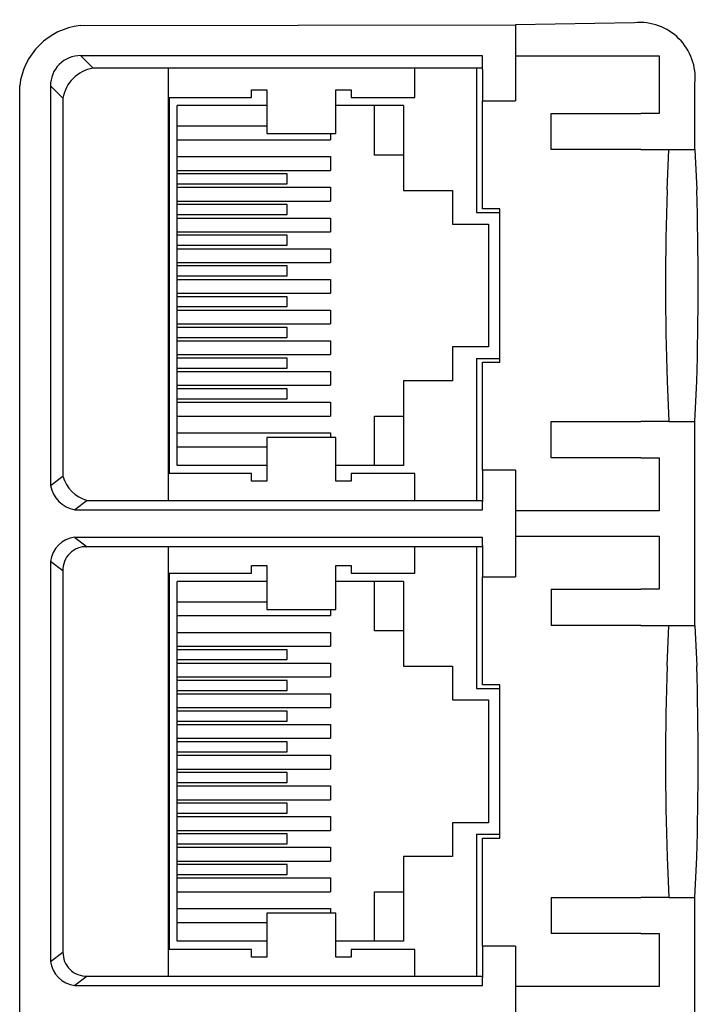
# Model space of a CAD drawing. Extents: x 1137 to 1978, y 383 to 977.
# Drawn here: x 1240 to 1263, y 663 to 696 of the extents above; entities that cross this region are included whole.
import ezdxf

# ---------------------------------------------------------------- set-up
doc = ezdxf.new("R2010")
doc.units = 0
doc.header["$LTSCALE"] = 32.67
doc.header["$MEASUREMENT"] = 0
doc.header["$PDMODE"] = 3
doc.header["$PDSIZE"] = 0.3125
doc.layers.get('DEFPOINTS').update_dxf_attribs({"linetype": 'CONTINUOUS'})
doc.layers.add('30000_DRILLING', color=7, linetype='CONTINUOUS')
doc.styles.get("Standard").update_dxf_attribs({"font": 'txt', "width": 0.8})
doc.dimstyles.new('DIN_3.5', dxfattribs={"dimtxt": 3.5, "dimasz": 3.5, "dimexe": 1, "dimexo": 0, "dimgap": 1.5, "dimtad": 1, "dimdec": 1, "dimtxsty": 'STANDARD', "dimcen": 3.5, "dimclrd": 256, "dimclre": 256, "dimclrt": 256, "dimadec": 0, "dimazin": 2, "dimtp": 0.1, "dimtm": 0.1, "dimtfac": 0.71, "dimtdec": 1, "dimtmove": 0, "dimatfit": 3, "dimfxl": 1, "dimlwd": -1, "dimlwe": -1, "dimarcsym": 0})

# ---------------------------------------------------------------- blocks, each defined once
blk = doc.blocks.new('*D161')
at = {"layer": '30000_DRILLING'}
for p, q in [((1273.116, 770.384), (1307.311, 770.384)), ((1306.311, 616.682), (1306.311, 766.884)), ((1259.116, 613.182), (1307.311, 613.182))]:
    blk.add_line(p, q, dxfattribs=at)
for points in [[(1305.728, 766.884), (1306.894, 766.884), (1306.311, 770.384)], [(1305.728, 616.682), (1306.894, 616.682), (1306.311, 613.182)]]:
    blk.add_solid(points, dxfattribs=at)
at = {"layer": 'DEFPOINTS', "color": 0}
for p in [(1273.116, 770.384), (1306.311, 770.384), (1259.116, 613.182)]:
    blk.add_point(p, dxfattribs=at)
at = {"layer": '30000_DRILLING', "insert": (1302.769, 691.783), "char_height": 3.5, "attachment_point": 5, "rotation": 90}
blk.add_mtext('157,2', dxfattribs=at)

msp = doc.modelspace()

# ---------------------------------------------------------------- linework, layer by layer
at = {"layer": '30000_DRILLING'}
for p, q in [((1241.875, 695.889), (1256.301, 695.907)), ((1260.239, 695.977), (1256.301, 695.907)), ((1256.301, 695.907), (1256.301, 695.889)), ((1256.301, 695.889), (1256.301, 694.428)), ((1255.208, 694.888), (1241.897, 694.888)), ((1241.897, 694.888), (1242.309, 694.476)), ((1255.208, 694.428), (1255.208, 694.888)), ((1256.301, 694.888), (1261.053, 694.888)), ((1261.053, 694.888), (1261.053, 692.978)), ((1244.793, 694.476), (1242.309, 694.476)), ((1255.208, 694.476), (1244.793, 694.476)), ((1244.793, 694.476), (1244.793, 680.169)), ((1252.967, 693.502), (1252.967, 694.476)), ((1254.999, 694.476), (1254.999, 689.692)), ((1255.208, 694.428), (1255.208, 693.392)), ((1256.301, 694.428), (1256.301, 693.392)), ((1239.877, 633.415), (1239.877, 693.891)), ((1240.898, 693.889), (1240.898, 680.659)), ((1241.31, 693.477), (1240.898, 693.889)), ((1262.238, 691.778), (1262.238, 693.978)), ((1247.557, 693.756), (1248.065, 693.756)), ((1247.557, 693.502), (1247.557, 693.756)), ((1248.065, 693.756), (1248.065, 693.334)), ((1250.351, 693.756), (1250.859, 693.756)), ((1250.351, 693.334), (1250.351, 693.756)), ((1250.859, 693.756), (1250.859, 693.502)), ((1241.31, 693.477), (1241.31, 680.968)), ((1244.823, 693.502), (1247.557, 693.502)), ((1244.823, 693.502), (1244.823, 681.056)), ((1245.093, 681.323), (1245.093, 693.236)), ((1247.862, 693.236), (1245.093, 693.236)), ((1248.065, 693.236), (1247.862, 693.236)), ((1248.065, 693.334), (1248.065, 692.352)), ((1250.351, 692.352), (1250.351, 693.334)), ((1250.656, 693.236), (1250.351, 693.236)), ((1252.586, 693.236), (1250.656, 693.236)), ((1250.859, 693.502), (1252.967, 693.502)), ((1251.621, 691.597), (1251.621, 693.236)), ((1252.586, 693.236), (1252.586, 690.429)), ((1255.208, 693.392), (1256.301, 693.392)), ((1255.208, 689.813), (1255.208, 693.392)), ((1257.473, 692.978), (1257.744, 692.978)), ((1257.473, 691.778), (1257.473, 692.978)), ((1257.744, 692.978), (1260.444, 692.978)), ((1261.053, 692.978), (1260.444, 692.978)), ((1245.093, 692.563), (1248.065, 692.563)), ((1248.065, 692.352), (1248.065, 692.309)), ((1248.065, 692.309), (1250.351, 692.309)), ((1250.173, 692.309), (1250.173, 692.105)), ((1250.351, 692.309), (1250.351, 692.352)), ((1245.093, 692.105), (1250.173, 692.105)), ((1252.586, 691.597), (1251.621, 691.597)), ((1257.744, 691.778), (1257.473, 691.778)), ((1260.444, 691.778), (1257.744, 691.778)), ((1260.444, 691.778), (1261.378, 691.778)), ((1261.317, 690.446), (1261.378, 691.778)), ((1261.378, 691.778), (1262.238, 691.778)), ((1262.238, 691.778), (1262.298, 690.446)), ((1245.093, 691.547), (1250.173, 691.547)), ((1250.173, 691.547), (1250.173, 691.089)), ((1245.093, 691.089), (1250.173, 691.089)), ((1248.737, 690.975), (1245.093, 690.975)), ((1248.737, 690.645), (1248.737, 690.975)), ((1245.093, 690.645), (1248.737, 690.645)), ((1245.093, 690.531), (1250.173, 690.531)), ((1250.173, 690.531), (1250.173, 690.073)), ((1252.586, 690.429), (1254.212, 690.429)), ((1254.212, 690.429), (1254.212, 689.311)), ((1245.093, 690.073), (1250.173, 690.073)), ((1248.737, 689.959), (1245.093, 689.959)), ((1248.737, 689.629), (1248.737, 689.959)), ((1245.093, 689.629), (1248.737, 689.629)), ((1254.999, 689.692), (1255.779, 689.692)), ((1255.779, 689.813), (1255.208, 689.813)), ((1255.779, 684.742), (1255.779, 689.813)), ((1245.093, 689.515), (1250.173, 689.515)), ((1250.173, 689.515), (1250.173, 689.057)), ((1254.212, 689.311), (1255.405, 689.311)), ((1255.405, 689.311), (1255.405, 685.247)), ((1245.093, 689.057), (1250.173, 689.057)), ((1248.737, 688.943), (1245.093, 688.943)), ((1248.737, 688.613), (1248.737, 688.943)), ((1245.093, 688.613), (1248.737, 688.613)), ((1245.093, 688.499), (1250.173, 688.499)), ((1250.173, 688.499), (1250.173, 688.041)), ((1245.093, 688.041), (1250.173, 688.041)), ((1248.737, 687.927), (1245.093, 687.927)), ((1248.737, 687.597), (1248.737, 687.927)), ((1245.093, 687.597), (1248.737, 687.597)), ((1245.093, 687.483), (1250.173, 687.483)), ((1250.173, 687.483), (1250.173, 687.025)), ((1245.093, 687.025), (1250.173, 687.025)), ((1248.737, 686.911), (1245.093, 686.911)), ((1248.737, 686.581), (1248.737, 686.911)), ((1245.093, 686.581), (1248.737, 686.581)), ((1245.093, 686.467), (1250.173, 686.467)), ((1250.173, 686.467), (1250.173, 686.009)), ((1245.093, 686.009), (1250.173, 686.009)), ((1248.737, 685.895), (1245.093, 685.895)), ((1248.737, 685.565), (1248.737, 685.895)), ((1245.093, 685.565), (1248.737, 685.565)), ((1245.093, 685.451), (1250.173, 685.451)), ((1250.173, 685.451), (1250.173, 684.993)), ((1254.212, 685.247), (1254.212, 684.13)), ((1255.405, 685.247), (1254.212, 685.247)), ((1245.093, 684.993), (1250.173, 684.993)), ((1248.737, 684.879), (1245.093, 684.879)), ((1248.737, 684.549), (1248.737, 684.879)), ((1254.999, 684.866), (1254.999, 680.169)), ((1254.999, 684.866), (1255.779, 684.866)), ((1255.208, 684.742), (1255.779, 684.742)), ((1255.208, 681.164), (1255.208, 684.742)), ((1245.093, 684.549), (1248.737, 684.549)), ((1245.093, 684.435), (1250.173, 684.435)), ((1250.173, 684.435), (1250.173, 683.977)), ((1252.586, 684.13), (1252.586, 681.323)), ((1254.212, 684.13), (1252.586, 684.13)), ((1261.317, 684.109), (1261.378, 682.778)), ((1262.238, 682.778), (1262.298, 684.109)), ((1245.093, 683.977), (1250.173, 683.977)), ((1248.737, 683.863), (1245.093, 683.863)), ((1248.737, 683.533), (1248.737, 683.863)), ((1245.093, 683.533), (1248.737, 683.533)), ((1245.093, 683.419), (1250.173, 683.419)), ((1250.173, 683.419), (1250.173, 682.961)), ((1245.093, 682.961), (1250.173, 682.961)), ((1251.621, 681.323), (1251.621, 682.961)), ((1251.621, 682.961), (1252.586, 682.961)), ((1257.473, 682.778), (1257.744, 682.778)), ((1257.473, 681.578), (1257.473, 682.778)), ((1257.744, 682.778), (1260.444, 682.778)), ((1261.378, 682.778), (1260.444, 682.778)), ((1261.378, 682.778), (1262.238, 682.778)), ((1262.238, 676.028), (1262.238, 682.778)), ((1245.093, 682.403), (1250.173, 682.403)), ((1250.351, 682.25), (1248.065, 682.25)), ((1248.065, 682.25), (1248.065, 682.207)), ((1248.065, 682.207), (1248.065, 681.225)), ((1250.173, 682.403), (1250.173, 682.25)), ((1250.351, 682.207), (1250.351, 682.25)), ((1250.351, 681.225), (1250.351, 682.207)), ((1245.093, 681.945), (1248.065, 681.945)), ((1257.744, 681.578), (1257.473, 681.578)), ((1260.444, 681.578), (1257.744, 681.578)), ((1260.444, 681.578), (1261.053, 681.578)), ((1261.053, 681.578), (1261.053, 679.826)), ((1247.862, 681.323), (1245.093, 681.323)), ((1248.065, 681.323), (1247.862, 681.323)), ((1248.065, 681.225), (1248.065, 680.802)), ((1250.656, 681.323), (1250.351, 681.323)), ((1250.351, 680.802), (1250.351, 681.225)), ((1252.586, 681.323), (1250.656, 681.323)), ((1255.208, 681.164), (1255.208, 680.128)), ((1256.301, 681.164), (1255.208, 681.164)), ((1256.301, 681.164), (1256.301, 680.128)), ((1240.898, 680.659), (1241.31, 680.968)), ((1247.557, 681.056), (1244.823, 681.056)), ((1247.557, 680.802), (1247.557, 681.056)), ((1250.859, 681.056), (1250.859, 680.802)), ((1252.967, 681.056), (1250.859, 681.056)), ((1252.967, 680.169), (1252.967, 681.056)), ((1248.065, 680.802), (1247.557, 680.802)), ((1250.859, 680.802), (1250.351, 680.802)), ((1242.11, 680.169), (1241.698, 679.86)), ((1242.11, 680.169), (1244.793, 680.169)), ((1244.793, 680.169), (1255.208, 680.169)), ((1241.698, 679.86), (1255.208, 679.86)), ((1255.208, 679.86), (1255.208, 680.128)), ((1256.301, 680.128), (1256.301, 678.678)), ((1261.053, 679.826), (1256.301, 679.826)), ((1255.208, 678.945), (1241.698, 678.945)), ((1241.698, 678.945), (1242.11, 678.636)), ((1255.208, 678.678), (1255.208, 678.945)), ((1256.301, 678.979), (1261.053, 678.979)), ((1261.053, 678.979), (1261.053, 677.228)), ((1244.793, 678.636), (1242.11, 678.636)), ((1255.208, 678.636), (1244.793, 678.636)), ((1244.793, 678.636), (1244.793, 664.419)), ((1252.967, 677.754), (1252.967, 678.636)), ((1254.999, 678.636), (1254.999, 673.944)), ((1255.208, 678.678), (1255.208, 677.642)), ((1256.301, 678.678), (1256.301, 677.642)), ((1240.898, 678.146), (1240.898, 664.909)), ((1241.31, 677.837), (1240.898, 678.146)), ((1247.557, 678.008), (1248.065, 678.008)), ((1247.557, 677.754), (1247.557, 678.008)), ((1248.065, 678.008), (1248.065, 677.586)), ((1250.351, 678.008), (1250.859, 678.008)), ((1250.351, 677.586), (1250.351, 678.008)), ((1250.859, 678.008), (1250.859, 677.754)), ((1241.31, 677.837), (1241.31, 665.218)), ((1244.823, 677.754), (1247.557, 677.754)), ((1244.823, 677.754), (1244.823, 665.308)), ((1248.065, 677.586), (1248.065, 676.604)), ((1250.351, 676.604), (1250.351, 677.586)), ((1250.859, 677.754), (1252.967, 677.754)), ((1255.208, 677.642), (1256.301, 677.642)), ((1255.208, 674.063), (1255.208, 677.642)), ((1245.093, 665.575), (1245.093, 677.488)), ((1247.862, 677.488), (1245.093, 677.488)), ((1248.065, 677.488), (1247.862, 677.488)), ((1250.656, 677.488), (1250.351, 677.488)), ((1252.586, 677.488), (1250.656, 677.488)), ((1251.621, 675.849), (1251.621, 677.488)), ((1252.586, 677.488), (1252.586, 674.681)), ((1257.473, 677.228), (1257.744, 677.228)), ((1257.473, 677.228), (1257.473, 676.028)), ((1257.744, 677.228), (1260.444, 677.228)), ((1261.053, 677.228), (1260.444, 677.228)), ((1245.093, 676.815), (1248.065, 676.815)), ((1248.065, 676.604), (1248.065, 676.561)), ((1250.351, 676.561), (1250.351, 676.604)), ((1245.093, 676.357), (1250.173, 676.357)), ((1248.065, 676.561), (1250.351, 676.561)), ((1250.173, 676.561), (1250.173, 676.357)), ((1257.744, 676.028), (1257.473, 676.028)), ((1260.444, 676.028), (1257.744, 676.028)), ((1260.444, 676.028), (1261.378, 676.028)), ((1261.317, 674.696), (1261.378, 676.028)), ((1261.378, 676.028), (1262.238, 676.028)), ((1262.238, 676.028), (1262.298, 674.696)), ((1245.093, 675.799), (1250.173, 675.799)), ((1250.173, 675.799), (1250.173, 675.341)), ((1252.586, 675.849), (1251.621, 675.849)), ((1245.093, 675.341), (1250.173, 675.341)), ((1248.737, 675.227), (1245.093, 675.227)), ((1248.737, 674.897), (1248.737, 675.227)), ((1245.093, 674.897), (1248.737, 674.897)), ((1245.093, 674.783), (1250.173, 674.783)), ((1250.173, 674.783), (1250.173, 674.325)), ((1252.586, 674.681), (1254.212, 674.681)), ((1254.212, 674.681), (1254.212, 673.563)), ((1245.093, 674.325), (1250.173, 674.325)), ((1248.737, 674.211), (1245.093, 674.211)), ((1248.737, 673.881), (1248.737, 674.211)), ((1255.779, 674.063), (1255.208, 674.063)), ((1255.779, 668.992), (1255.779, 674.063)), ((1245.093, 673.881), (1248.737, 673.881)), ((1245.093, 673.767), (1250.173, 673.767)), ((1250.173, 673.767), (1250.173, 673.309)), ((1254.999, 673.944), (1255.779, 673.944)), ((1254.212, 673.563), (1255.405, 673.563)), ((1255.405, 673.563), (1255.405, 669.499)), ((1245.093, 673.309), (1250.173, 673.309)), ((1248.737, 673.195), (1245.093, 673.195)), ((1248.737, 672.865), (1248.737, 673.195)), ((1245.093, 672.865), (1248.737, 672.865)), ((1245.093, 672.751), (1250.173, 672.751)), ((1250.173, 672.751), (1250.173, 672.293)), ((1245.093, 672.293), (1250.173, 672.293)), ((1248.737, 672.179), (1245.093, 672.179)), ((1248.737, 671.849), (1248.737, 672.179)), ((1245.093, 671.849), (1248.737, 671.849)), ((1245.093, 671.735), (1250.173, 671.735)), ((1250.173, 671.735), (1250.173, 671.277)), ((1245.093, 671.277), (1250.173, 671.277)), ((1248.737, 671.163), (1245.093, 671.163)), ((1248.737, 670.833), (1248.737, 671.163)), ((1245.093, 670.833), (1248.737, 670.833)), ((1245.093, 670.719), (1250.173, 670.719)), ((1250.173, 670.719), (1250.173, 670.261)), ((1245.093, 670.261), (1250.173, 670.261)), ((1248.737, 670.147), (1245.093, 670.147)), ((1248.737, 669.817), (1248.737, 670.147)), ((1245.093, 669.817), (1248.737, 669.817)), ((1245.093, 669.703), (1250.173, 669.703)), ((1250.173, 669.703), (1250.173, 669.245)), ((1254.212, 669.499), (1254.212, 668.382)), ((1255.405, 669.499), (1254.212, 669.499)), ((1245.093, 669.245), (1250.173, 669.245)), ((1248.737, 669.131), (1245.093, 669.131)), ((1248.737, 668.801), (1248.737, 669.131)), ((1254.999, 669.118), (1254.999, 664.419)), ((1254.999, 669.118), (1255.779, 669.118)), ((1245.093, 668.801), (1248.737, 668.801)), ((1255.208, 668.992), (1255.779, 668.992)), ((1255.208, 665.414), (1255.208, 668.992)), ((1245.093, 668.687), (1250.173, 668.687)), ((1250.173, 668.687), (1250.173, 668.229)), ((1245.093, 668.229), (1250.173, 668.229)), ((1248.737, 668.115), (1245.093, 668.115)), ((1248.737, 667.785), (1248.737, 668.115)), ((1252.586, 668.382), (1252.586, 665.575)), ((1254.212, 668.382), (1252.586, 668.382)), ((1261.317, 668.359), (1261.378, 667.028)), ((1262.238, 667.028), (1262.298, 668.359)), ((1245.093, 667.785), (1248.737, 667.785)), ((1245.093, 667.671), (1250.173, 667.671)), ((1250.173, 667.671), (1250.173, 667.213)), ((1245.093, 667.213), (1250.173, 667.213)), ((1251.621, 665.575), (1251.621, 667.213)), ((1251.621, 667.213), (1252.586, 667.213)), ((1257.473, 667.028), (1257.744, 667.028)), ((1257.473, 667.028), (1257.473, 665.828)), ((1257.744, 667.028), (1260.444, 667.028)), ((1261.378, 667.028), (1260.444, 667.028)), ((1261.378, 667.028), (1262.238, 667.028)), ((1262.238, 660.278), (1262.238, 667.028)), ((1245.093, 666.655), (1250.173, 666.655)), ((1250.351, 666.502), (1248.065, 666.502)), ((1248.065, 666.502), (1248.065, 666.459)), ((1250.173, 666.655), (1250.173, 666.502)), ((1250.351, 666.459), (1250.351, 666.502)), ((1245.093, 666.197), (1248.065, 666.197)), ((1248.065, 666.459), (1248.065, 665.477)), ((1250.351, 665.477), (1250.351, 666.459)), ((1257.744, 665.828), (1257.473, 665.828)), ((1260.444, 665.828), (1257.744, 665.828)), ((1260.444, 665.828), (1261.053, 665.828)), ((1261.053, 665.828), (1261.053, 664.076)), ((1247.862, 665.575), (1245.093, 665.575)), ((1248.065, 665.575), (1247.862, 665.575)), ((1250.656, 665.575), (1250.351, 665.575)), ((1252.586, 665.575), (1250.656, 665.575)), ((1240.898, 664.909), (1241.31, 665.218)), ((1247.557, 665.308), (1244.823, 665.308)), ((1247.557, 665.054), (1247.557, 665.308)), ((1248.065, 665.477), (1248.065, 665.054)), ((1250.351, 665.054), (1250.351, 665.477)), ((1250.859, 665.308), (1250.859, 665.054)), ((1252.967, 665.308), (1250.859, 665.308)), ((1252.967, 664.419), (1252.967, 665.308)), ((1255.208, 665.414), (1255.208, 664.378)), ((1256.301, 665.414), (1255.208, 665.414)), ((1256.301, 665.414), (1256.301, 664.378)), ((1248.065, 665.054), (1247.557, 665.054)), ((1250.859, 665.054), (1250.351, 665.054)), ((1242.11, 664.419), (1241.698, 664.11)), ((1242.11, 664.419), (1244.793, 664.419)), ((1244.793, 664.419), (1255.208, 664.419)), ((1255.208, 664.11), (1255.208, 664.378)), ((1256.301, 664.378), (1256.301, 662.928)), ((1241.698, 664.11), (1255.208, 664.11)), ((1261.053, 664.076), (1256.301, 664.076))]:
    msp.add_line(p, q, dxfattribs=at)
for centre, radius, start, end in [((1242.145, 693.621), 2.284, 96.7782, 173.2216), ((1260.416, 694.155), 1.83, 354.4463, 95.5537), ((1241.888, 693.899), 0.99, 89.427, 180.573), ((1242.507, 693.28), 1.213, 99.3606, 170.6394), ((1355.447, 687.278), 94.182, 178.07199, 181.92801), ((1153.529, 687.278), 108.815, 358.33105, 1.6686), ((1242.417, 681.276), 1.149, 195.5161, 254.4994), ((1241.885, 680.847), 1.005, 190.766, 259.2494), ((1241.801, 678.043), 0.909, 96.5099, 173.4749), ((1242.071, 677.875), 0.762, 87.106, 182.8786), ((1355.447, 671.528), 94.182, 178.07199, 181.92801), ((1153.529, 671.528), 108.815, 358.33105, 1.6686), ((1242.089, 665.198), 0.779, 178.4894, 271.5258), ((1241.803, 665.015), 0.911, 186.6262, 263.389)]:
    msp.add_arc(centre, radius, start, end, dxfattribs=at)

# ---------------------------------------------------------------- dimensions: what is measured, and where the dimension line sits
dim = msp.add_linear_dim(base=(1306.311, 770.384), p1=(1259.116, 613.182), p2=(1273.116, 770.384), angle=90, dimstyle='DIN_3.5', dxfattribs=at)
dim.commit()
dim.dimension.update_dxf_attribs({"geometry": '*D161', "text_midpoint": (1302.769, 691.783)})

doc.saveas('drawing.dxf')
